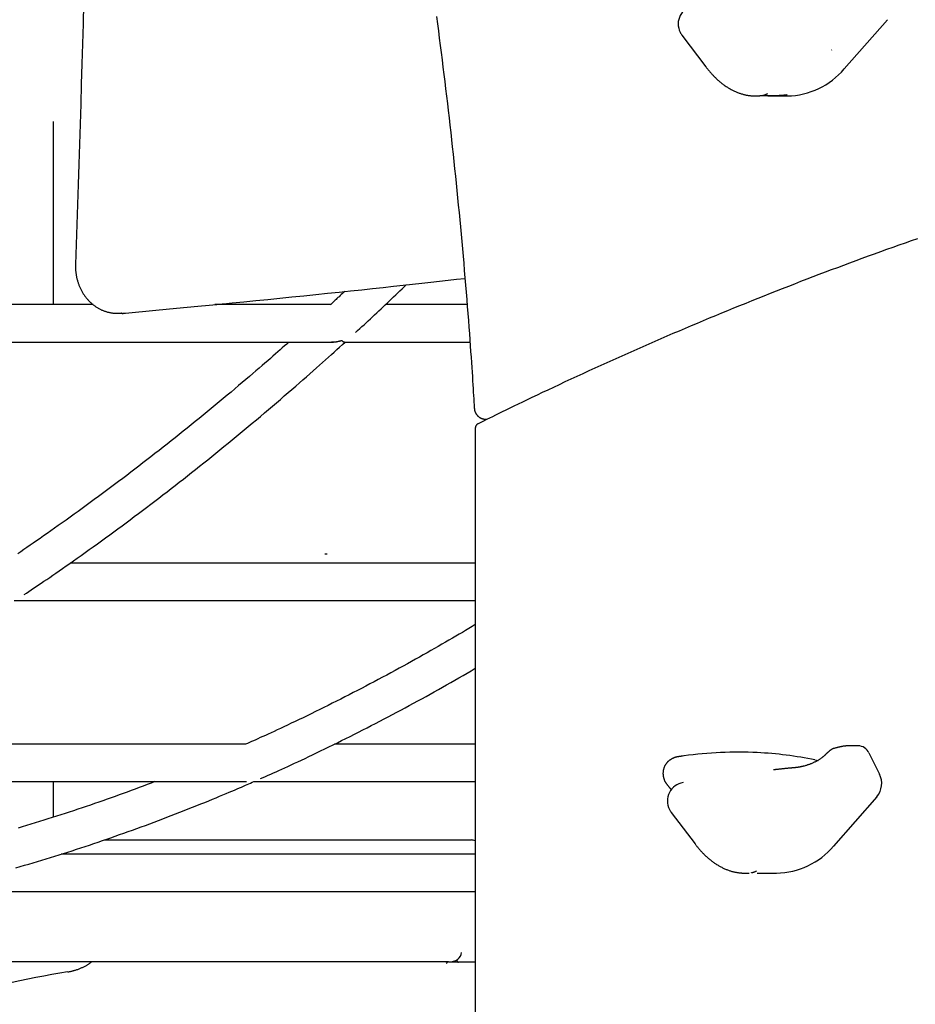
# Model space of a CAD drawing. Extents: x -4958 to 21181, y -2397 to 2011.
# Drawn here: x 487 to 869, y -628 to -208 of the extents above; entities that cross this region are included whole.
import ezdxf

# ---------------------------------------------------------------- set-up
doc = ezdxf.new("R2010")
doc.units = 0

msp = doc.modelspace()

# ---------------------------------------------------------------- linework, layer by layer
at = {"color": 7, "linetype": 'Continuous'}
for p, q in [((856.71, -208.39), (838.25, -229.38)), ((769.03, -214.99), (779.18, -228.43)), ((800.39, -240.88), (802.27, -240.88)), ((802.27, -240.88), (802.22, -240.87)), ((805.45, -239.96), (805.34, -240.01)), ((805.67, -240.88), (813.95, -240.88)), ((500.97, -329.8), (500.97, -251.84)), ((517.9, -329.8), (453.47, -329.8)), ((619.17, -329.8), (569.82, -329.8)), ((573.39, -329.33), (573.04, -329.8)), ((677.38, -329.8), (642.6, -329.8)), ((528.26, -333.53), (530.26, -333.53)), ((530.26, -333.53), (529.99, -333.53)), ((431.62, -345.8), (620.42, -345.8)), ((624.93, -345.8), (678.62, -345.8)), ((685.34, -378.66), (686.02, -378.66)), ((680.89, -382.56), (680.89, -776.59)), ((616.78, -436.02), (617.78, -436.02)), ((680.89, -439.99), (508.17, -439.99)), ((484.33, -455.99), (680.89, -455.99)), ((583.07, -517.15), (428.35, -517.15)), ((680.89, -517.15), (620.83, -517.15)), ((844.23, -517.89), (840.29, -517.89)), ((769.76, -522.22), (769.3, -522.28)), ((825.75, -523.88), (827.18, -524.1)), ((848.73, -520.89), (853.26, -529.94)), ((431.66, -533.15), (583.28, -533.15)), ((500.97, -548.33), (500.97, -533.15)), ((586.25, -533.15), (680.89, -533.15)), ((852.12, -539.64), (833.66, -560.63)), ((764.44, -546.24), (774.59, -559.69)), ((522.63, -558.01), (596.46, -558.01)), ((596.46, -558.01), (597.21, -558.01)), ((597.21, -558.01), (602.68, -558.01)), ((602.68, -558.01), (630.39, -558.01)), ((630.39, -558.01), (632.39, -558.01)), ((632.39, -558.01), (669.75, -558.01)), ((669.75, -558.01), (679.14, -558.01)), ((680.89, -564.05), (504.27, -564.05)), ((795.79, -572.13), (797.68, -572.13)), ((797.68, -572.13), (797.63, -572.12)), ((800.86, -571.22), (800.74, -571.26)), ((801.07, -572.13), (809.35, -572.13)), ((445.56, -580.05), (680.89, -580.05)), ((669.53, -610.01), (450.41, -610.01)), ((669.53, -610.01), (673.55, -610.01)), ((674.51, -610.14), (673.79, -610.14)), ((680.89, -610.14), (674.51, -610.14))]:
    msp.add_line(p, q, dxfattribs=at)
for points in [[(513.88, -201.54), (513.64, -210.11), (513.39, -218.68), (513.14, -227.25), (512.89, -235.81), (512.63, -244.37), (512.36, -252.93), (512.09, -261.48), (511.82, -270.03), (511.54, -278.58), (511.26, -287.13), (510.98, -295.67), (510.7, -304.22), (510.41, -312.76)], [(664.32, -207.01), (664.73, -210.09), (665.14, -213.18), (665.54, -216.27), (665.94, -219.35), (666.33, -222.44), (666.73, -225.53), (667.11, -228.62), (667.5, -231.7), (667.87, -234.79), (668.25, -237.89), (668.62, -240.98), (668.98, -244.07), (669.34, -247.16), (669.7, -250.25), (670.05, -253.35), (670.4, -256.44), (670.75, -259.54), (671.09, -262.63), (671.42, -265.73), (671.76, -268.83), (672.08, -271.93), (672.41, -275.02), (672.73, -278.12), (673.04, -281.22), (673.35, -284.32), (673.66, -287.42), (673.96, -290.52), (674.26, -293.63), (674.55, -296.73), (674.84, -299.83), (675.13, -302.93), (675.41, -306.03), (675.68, -309.13), (675.95, -312.23), (676.22, -315.32), (676.48, -318.41), (676.74, -321.49), (676.99, -324.57), (677.24, -327.62), (677.48, -330.64), (677.71, -333.62), (677.94, -336.54), (678.16, -339.39), (678.36, -342.16), (678.56, -344.83), (678.75, -347.4), (678.92, -349.85), (679.08, -352.2), (679.24, -354.44), (679.38, -356.57), (679.52, -358.59), (679.64, -360.5), (679.76, -362.31), (679.87, -364), (679.97, -365.6), (680.06, -367.12), (680.15, -368.57), (680.24, -369.97), (680.32, -371.33), (680.4, -372.66), (680.48, -373.97)], [(779.18, -228.43), (779.35, -228.65), (779.51, -228.86), (779.68, -229.07), (779.85, -229.29), (780.02, -229.5), (780.19, -229.72), (780.37, -229.95), (780.56, -230.17), (780.75, -230.4), (780.95, -230.63), (781.15, -230.87), (781.36, -231.1), (781.58, -231.35), (781.8, -231.59), (782.03, -231.84), (782.27, -232.09), (782.51, -232.34), (782.76, -232.59), (783.02, -232.85), (783.28, -233.1), (783.54, -233.36), (783.81, -233.61), (784.08, -233.86), (784.36, -234.11), (784.64, -234.35), (784.91, -234.6), (785.2, -234.83), (785.48, -235.07), (785.76, -235.3), (786.05, -235.52), (786.34, -235.75), (786.63, -235.96), (786.92, -236.18), (787.22, -236.39), (787.51, -236.6), (787.81, -236.8), (788.11, -237), (788.41, -237.19), (788.71, -237.38), (789.02, -237.56), (789.32, -237.74), (789.63, -237.92), (789.94, -238.09), (790.25, -238.26), (790.56, -238.42), (790.87, -238.58), (791.19, -238.73), (791.5, -238.87), (791.82, -239.02), (792.14, -239.15), (792.45, -239.29), (792.77, -239.41), (793.09, -239.53), (793.4, -239.65), (793.72, -239.76), (794.03, -239.86), (794.34, -239.96), (794.65, -240.05), (794.95, -240.14), (795.25, -240.22), (795.56, -240.3), (795.85, -240.37), (796.15, -240.44), (796.44, -240.49), (796.73, -240.55), (797.02, -240.59), (797.31, -240.64), (797.59, -240.68), (797.88, -240.71), (798.16, -240.75), (798.44, -240.78), (798.72, -240.81)], [(798.72, -240.81), (798.8, -240.82), (798.88, -240.83), (798.96, -240.83), (799.04, -240.84), (799.12, -240.85), (799.21, -240.85), (799.31, -240.86), (799.41, -240.86), (799.52, -240.86), (799.64, -240.86), (799.76, -240.86), (799.89, -240.86), (800.02, -240.86), (800.15, -240.86), (800.29, -240.86), (800.43, -240.86)], [(813.9, -240.45), (813.8, -240.46), (813.7, -240.48), (813.6, -240.5), (813.49, -240.51), (813.37, -240.53), (813.25, -240.55), (813.11, -240.56), (812.97, -240.58), (812.81, -240.59), (812.64, -240.61), (812.46, -240.62), (812.26, -240.64), (812.05, -240.65), (811.82, -240.67), (811.58, -240.69), (811.32, -240.7), (811.04, -240.72), (810.74, -240.74), (810.44, -240.76), (810.13, -240.78), (809.8, -240.8), (809.48, -240.81), (809.15, -240.83), (808.83, -240.84), (808.51, -240.85), (808.2, -240.86), (807.89, -240.87), (807.59, -240.87), (807.3, -240.87), (807.01, -240.88), (806.73, -240.88), (806.46, -240.88), (806.2, -240.88), (805.95, -240.88), (805.7, -240.88), (805.47, -240.88), (805.24, -240.88), (805.02, -240.88), (804.8, -240.88), (804.59, -240.88), (804.39, -240.88), (804.2, -240.88), (804.01, -240.87), (803.83, -240.87), (803.66, -240.87), (803.5, -240.87), (803.35, -240.87), (803.2, -240.87), (803.07, -240.87), (802.94, -240.87), (802.82, -240.87), (802.71, -240.88), (802.6, -240.88), (802.5, -240.88), (802.4, -240.88), (802.3, -240.88)], [(803.23, -240.71), (803.23, -240.71), (803.24, -240.71), (803.25, -240.71), (803.26, -240.7), (803.27, -240.7), (803.28, -240.7), (803.29, -240.7), (803.3, -240.7), (803.31, -240.69), (803.33, -240.69), (803.34, -240.69), (803.36, -240.68), (803.37, -240.68), (803.39, -240.68), (803.41, -240.67), (803.42, -240.67), (803.44, -240.67), (803.46, -240.66), (803.47, -240.66), (803.49, -240.66), (803.51, -240.65), (803.52, -240.65), (803.54, -240.64), (803.56, -240.64)], [(803.53, -240.64), (803.57, -240.63), (803.62, -240.62), (803.66, -240.61), (803.7, -240.6), (803.74, -240.59), (803.79, -240.58), (803.83, -240.57), (803.88, -240.56), (803.93, -240.55), (803.98, -240.53), (804.03, -240.52), (804.08, -240.5), (804.14, -240.48), (804.19, -240.46), (804.25, -240.45), (804.31, -240.43), (804.37, -240.4), (804.43, -240.38), (804.5, -240.36), (804.56, -240.33), (804.63, -240.31), (804.7, -240.28), (804.77, -240.25), (804.84, -240.23), (804.92, -240.2), (804.99, -240.16), (805.06, -240.13), (805.14, -240.1), (805.22, -240.06), (805.29, -240.03), (805.37, -239.99), (805.45, -239.96)], [(869.4, -301.77), (866.77, -302.69), (864.14, -303.61), (861.51, -304.54), (858.88, -305.47), (856.26, -306.41), (853.63, -307.35), (851.01, -308.3), (848.39, -309.25), (845.77, -310.21), (843.15, -311.17), (840.53, -312.14), (837.91, -313.11), (835.3, -314.09), (832.68, -315.07), (830.07, -316.05), (827.46, -317.04), (824.85, -318.04), (822.24, -319.04), (819.63, -320.04), (817.02, -321.05), (814.42, -322.07), (811.81, -323.08), (809.21, -324.11), (806.61, -325.13), (804.01, -326.17), (801.41, -327.2), (798.82, -328.25), (796.22, -329.29), (793.63, -330.34), (791.04, -331.4), (788.45, -332.46), (785.86, -333.52), (783.27, -334.59), (780.68, -335.67), (778.1, -336.75), (775.51, -337.83), (772.93, -338.92), (770.35, -340.01), (767.77, -341.11), (765.19, -342.21), (762.62, -343.32), (760.04, -344.43), (757.47, -345.54), (754.89, -346.66), (752.32, -347.79), (749.76, -348.92), (747.19, -350.05), (744.62, -351.19), (742.06, -352.33), (739.5, -353.48), (736.93, -354.64), (734.37, -355.79), (731.82, -356.95), (729.26, -358.12), (726.71, -359.29), (724.15, -360.47), (721.61, -361.64), (719.1, -362.81), (716.62, -363.97), (714.18, -365.11), (711.79, -366.23), (709.47, -367.33), (707.23, -368.39), (705.07, -369.41), (703, -370.4), (701.02, -371.35), (699.12, -372.27), (697.3, -373.14), (695.58, -373.98), (693.93, -374.78), (692.38, -375.54), (690.91, -376.26), (689.51, -376.94), (688.18, -377.6), (686.9, -378.23), (685.66, -378.84), (684.46, -379.44), (683.27, -380.03), (682.1, -380.61)], [(510.41, -312.76), (510.41, -312.99), (510.41, -313.21), (510.4, -313.44), (510.4, -313.67), (510.41, -313.9), (510.41, -314.14), (510.41, -314.38), (510.42, -314.62), (510.44, -314.87), (510.45, -315.13), (510.47, -315.39), (510.49, -315.66), (510.52, -315.93), (510.55, -316.21), (510.59, -316.49), (510.63, -316.78), (510.68, -317.07), (510.73, -317.37), (510.78, -317.67), (510.84, -317.97), (510.91, -318.27), (510.98, -318.58), (511.05, -318.89), (511.13, -319.19), (511.21, -319.49), (511.3, -319.8), (511.39, -320.1), (511.48, -320.4), (511.58, -320.69), (511.68, -320.99), (511.79, -321.28), (511.9, -321.58), (512.02, -321.87), (512.14, -322.15), (512.26, -322.44), (512.39, -322.72), (512.52, -323.01), (512.66, -323.28), (512.8, -323.56), (512.94, -323.84), (513.09, -324.11), (513.24, -324.38), (513.4, -324.64), (513.56, -324.91), (513.72, -325.17), (513.89, -325.42), (514.06, -325.68), (514.24, -325.93), (514.41, -326.18), (514.59, -326.42), (514.78, -326.67), (514.97, -326.9), (515.16, -327.14), (515.35, -327.37), (515.55, -327.6), (515.75, -327.83), (515.96, -328.05), (516.17, -328.26), (516.38, -328.48), (516.59, -328.69), (516.81, -328.89), (517.03, -329.1), (517.25, -329.29), (517.48, -329.49), (517.71, -329.68), (517.94, -329.86), (518.17, -330.05), (518.41, -330.22), (518.65, -330.4), (518.89, -330.57), (519.13, -330.73), (519.38, -330.89), (519.62, -331.05), (519.87, -331.2), (520.13, -331.35), (520.38, -331.49), (520.64, -331.63), (520.9, -331.76), (521.16, -331.89), (521.42, -332.01), (521.68, -332.13), (521.95, -332.25), (522.21, -332.36), (522.48, -332.46), (522.75, -332.56), (523.02, -332.66), (523.29, -332.75), (523.56, -332.83), (523.84, -332.91), (524.11, -332.99), (524.38, -333.06), (524.65, -333.12), (524.92, -333.18), (525.18, -333.23), (525.43, -333.28), (525.67, -333.33), (525.9, -333.37), (526.12, -333.4), (526.34, -333.43), (526.54, -333.46), (526.73, -333.48), (526.91, -333.5), (527.08, -333.51), (527.25, -333.52), (527.4, -333.53), (527.54, -333.54), (527.67, -333.54), (527.8, -333.54), (527.92, -333.54), (528.03, -333.53), (528.15, -333.53), (528.26, -333.52)], [(531.74, -333.46), (536.03, -333.06), (540.34, -332.65), (544.68, -332.24), (549.07, -331.83), (553.51, -331.41), (558.04, -330.97), (562.65, -330.53), (567.38, -330.07), (572.22, -329.6), (577.17, -329.11), (582.19, -328.61), (587.28, -328.1), (592.41, -327.59), (597.55, -327.07), (602.7, -326.55), (607.82, -326.03), (612.9, -325.5), (617.92, -324.99), (622.87, -324.47), (627.73, -323.97), (632.48, -323.47), (637.11, -322.98), (641.61, -322.5), (645.95, -322.03), (650.13, -321.58), (654.17, -321.13), (658.08, -320.7), (661.89, -320.28), (665.61, -319.86), (669.27, -319.45), (672.89, -319.04), (676.49, -318.64)], [(629.81, -341.74), (630.72, -340.9), (631.63, -340.07), (632.54, -339.23), (633.45, -338.39), (634.36, -337.56), (635.26, -336.72), (636.17, -335.88), (637.08, -335.04), (637.98, -334.2), (638.89, -333.36), (639.79, -332.52), (640.69, -331.67), (641.6, -330.83), (642.5, -329.98), (643.39, -329.13), (644.29, -328.28), (645.19, -327.42), (646.08, -326.57), (646.97, -325.71), (647.87, -324.85), (648.76, -323.99), (649.65, -323.13), (650.54, -322.26), (651.43, -321.4)], [(625.2, -324.18), (624.71, -324.65), (624.21, -325.11), (623.72, -325.57), (623.25, -326.01), (622.78, -326.45), (622.34, -326.87), (621.91, -327.26), (621.51, -327.64), (621.13, -327.99), (620.78, -328.32), (620.44, -328.63), (620.13, -328.92), (619.83, -329.2), (619.53, -329.46), (619.25, -329.73), (618.96, -329.98)], [(529.97, -333.53), (530.05, -333.53), (530.13, -333.54), (530.21, -333.54), (530.29, -333.55), (530.38, -333.55), (530.47, -333.55), (530.57, -333.55), (530.67, -333.55), (530.79, -333.55), (530.91, -333.54), (531.04, -333.53), (531.17, -333.52), (531.31, -333.51), (531.45, -333.49), (531.6, -333.48), (531.74, -333.46)], [(601.39, -345.8), (600.47, -346.62), (599.55, -347.44), (598.61, -348.27), (597.66, -349.12), (596.68, -349.98), (595.67, -350.87), (594.63, -351.79), (593.54, -352.74), (592.4, -353.73), (591.22, -354.76), (589.98, -355.83), (588.7, -356.93), (587.37, -358.07), (585.99, -359.25), (584.56, -360.47), (583.08, -361.73), (581.55, -363.03), (579.98, -364.35), (578.37, -365.71), (576.73, -367.09), (575.07, -368.48), (573.38, -369.89), (571.69, -371.3), (569.98, -372.71), (568.28, -374.12), (566.57, -375.52), (564.87, -376.92), (563.16, -378.31), (561.45, -379.7), (559.74, -381.08), (558.03, -382.46), (556.32, -383.84), (554.6, -385.21), (552.89, -386.58), (551.18, -387.94), (549.46, -389.29), (547.74, -390.65), (546.03, -391.99), (544.31, -393.34), (542.59, -394.68), (540.87, -396.01), (539.15, -397.34), (537.43, -398.66), (535.71, -399.98), (533.98, -401.3), (532.26, -402.61), (530.53, -403.92), (528.81, -405.22), (527.08, -406.52), (525.36, -407.81), (523.63, -409.1), (521.9, -410.38), (520.17, -411.66), (518.44, -412.93), (516.71, -414.2), (514.97, -415.47), (513.24, -416.73), (511.51, -417.98), (509.79, -419.22), (508.08, -420.45), (506.39, -421.66), (504.71, -422.85), (503.06, -424.03), (501.44, -425.17), (499.86, -426.29), (498.3, -427.38), (496.78, -428.45), (495.29, -429.48), (493.83, -430.5), (492.41, -431.48), (491.02, -432.43), (489.66, -433.36), (488.34, -434.27), (487.04, -435.15), (485.77, -436)], [(488.54, -453.42), (489.53, -452.76), (490.53, -452.1), (491.53, -451.42), (492.56, -450.73), (493.61, -450.03), (494.69, -449.3), (495.8, -448.55), (496.96, -447.76), (498.16, -446.94), (499.42, -446.08), (500.72, -445.19), (502.07, -444.25), (503.47, -443.29), (504.91, -442.28), (506.41, -441.24), (507.95, -440.16), (509.54, -439.04), (511.17, -437.89), (512.83, -436.71), (514.53, -435.5), (516.25, -434.28), (517.99, -433.03), (519.74, -431.77), (521.49, -430.51), (523.25, -429.24), (525, -427.96), (526.75, -426.68), (528.5, -425.39), (530.25, -424.1), (532, -422.81), (533.75, -421.51), (535.5, -420.2), (537.25, -418.89), (539, -417.58), (540.74, -416.26), (542.49, -414.94), (544.23, -413.61), (545.97, -412.28), (547.71, -410.94), (549.46, -409.6), (551.2, -408.25), (552.93, -406.9), (554.67, -405.55), (556.41, -404.19), (558.15, -402.82), (559.88, -401.45), (561.62, -400.08), (563.35, -398.7), (565.08, -397.32), (566.82, -395.93), (568.55, -394.54), (570.28, -393.14), (572.01, -391.74), (573.73, -390.33), (575.46, -388.92), (577.19, -387.51), (578.91, -386.09), (580.64, -384.66), (582.36, -383.23), (584.08, -381.8), (585.8, -380.36), (587.53, -378.92), (589.24, -377.47), (590.96, -376.02), (592.68, -374.56), (594.39, -373.11), (596.09, -371.65), (597.78, -370.21), (599.45, -368.77), (601.1, -367.35), (602.72, -365.95), (604.31, -364.56), (605.87, -363.21), (607.39, -361.88), (608.87, -360.58), (610.32, -359.3), (611.74, -358.05), (613.12, -356.83), (614.46, -355.64), (615.77, -354.47), (617.04, -353.33), (618.29, -352.21), (619.51, -351.11), (620.7, -350.03), (621.88, -348.96), (623.05, -347.9), (624.2, -346.85), (625.36, -345.8)], [(619.41, -345.77), (619.68, -345.76), (619.95, -345.75), (620.22, -345.75), (620.49, -345.74), (620.75, -345.72), (621, -345.71), (621.24, -345.69), (621.48, -345.66), (621.71, -345.63), (621.92, -345.6), (622.13, -345.56), (622.32, -345.52), (622.51, -345.48), (622.68, -345.44), (622.84, -345.4), (622.99, -345.36), (623.14, -345.32), (623.27, -345.28), (623.39, -345.24), (623.51, -345.21), (623.62, -345.18), (623.73, -345.14), (623.84, -345.11), (623.94, -345.08)], [(623.94, -345.08), (623.97, -345.11), (624.01, -345.14), (624.04, -345.17), (624.07, -345.21), (624.11, -345.24), (624.14, -345.28), (624.18, -345.31), (624.23, -345.35), (624.27, -345.39), (624.32, -345.43), (624.37, -345.48), (624.42, -345.52), (624.47, -345.56), (624.53, -345.59), (624.59, -345.63), (624.65, -345.66), (624.71, -345.68), (624.77, -345.7), (624.83, -345.72), (624.89, -345.73), (624.95, -345.74), (625.02, -345.75), (625.08, -345.76), (625.14, -345.77)], [(680.48, -373.97), (680.5, -374.13), (680.52, -374.29), (680.55, -374.45), (680.57, -374.61), (680.6, -374.76), (680.63, -374.92), (680.67, -375.07), (680.71, -375.23), (680.76, -375.38), (680.81, -375.53), (680.87, -375.67), (680.94, -375.82), (681.01, -375.96), (681.08, -376.1), (681.16, -376.23), (681.24, -376.36), (681.32, -376.49), (681.41, -376.62), (681.5, -376.74), (681.6, -376.86), (681.7, -376.98), (681.8, -377.1), (681.9, -377.21), (682.01, -377.31), (682.12, -377.42), (682.23, -377.52), (682.35, -377.61), (682.47, -377.71), (682.6, -377.8), (682.72, -377.88), (682.85, -377.96), (682.98, -378.04), (683.12, -378.12), (683.25, -378.19), (683.39, -378.25), (683.53, -378.31), (683.67, -378.37), (683.82, -378.42), (683.97, -378.47), (684.11, -378.51), (684.26, -378.54), (684.41, -378.57), (684.57, -378.59), (684.72, -378.61), (684.87, -378.62), (685.03, -378.64), (685.18, -378.65), (685.34, -378.66)], [(682.12, -380.63), (682.07, -380.65), (682.01, -380.67), (681.96, -380.7), (681.91, -380.72), (681.85, -380.75), (681.8, -380.78), (681.74, -380.82), (681.69, -380.86), (681.63, -380.9), (681.57, -380.95), (681.52, -381), (681.46, -381.06), (681.41, -381.12), (681.36, -381.19), (681.3, -381.26), (681.26, -381.33), (681.21, -381.4), (681.16, -381.48), (681.12, -381.55), (681.08, -381.63), (681.05, -381.71), (681.02, -381.79), (680.99, -381.87), (680.97, -381.95), (680.95, -382.02), (680.93, -382.1), (680.93, -382.18), (680.92, -382.25), (680.91, -382.33), (680.91, -382.41), (680.91, -382.48), (680.91, -382.56)], [(680.89, -466.22), (679.52, -467.04), (678.15, -467.86), (676.77, -468.69), (675.38, -469.52), (673.98, -470.35), (672.56, -471.19), (671.12, -472.03), (669.66, -472.89), (668.18, -473.75), (666.67, -474.62), (665.13, -475.51), (663.57, -476.4), (661.99, -477.3), (660.37, -478.21), (658.74, -479.13), (657.07, -480.07), (655.38, -481.01), (653.67, -481.96), (651.94, -482.91), (650.2, -483.88), (648.44, -484.84), (646.67, -485.8), (644.9, -486.77), (643.12, -487.73), (641.34, -488.68), (639.55, -489.63), (637.77, -490.58), (635.99, -491.52), (634.21, -492.46), (632.42, -493.39), (630.64, -494.31), (628.85, -495.23), (627.07, -496.15), (625.28, -497.06), (623.49, -497.97), (621.71, -498.87), (619.92, -499.77), (618.13, -500.67), (616.34, -501.55), (614.55, -502.44), (612.76, -503.32), (610.98, -504.19), (609.21, -505.04), (607.46, -505.89), (605.75, -506.71), (604.07, -507.52), (602.43, -508.29), (600.84, -509.04), (599.32, -509.76), (597.85, -510.45), (596.44, -511.11), (595.09, -511.73), (593.8, -512.33), (592.57, -512.89), (591.4, -513.42), (590.29, -513.93), (589.23, -514.41), (588.23, -514.86), (587.27, -515.29), (586.35, -515.7), (585.46, -516.09), (584.59, -516.48), (583.73, -516.86), (582.89, -517.23)], [(589.36, -531.86), (590.43, -531.39), (591.5, -530.91), (592.58, -530.43), (593.68, -529.94), (594.8, -529.44), (595.95, -528.92), (597.14, -528.39), (598.37, -527.83), (599.64, -527.25), (600.97, -526.64), (602.34, -526.01), (603.75, -525.35), (605.21, -524.67), (606.72, -523.96), (608.28, -523.23), (609.88, -522.47), (611.53, -521.68), (613.22, -520.87), (614.95, -520.04), (616.7, -519.19), (618.48, -518.33), (620.27, -517.45), (622.08, -516.57), (623.89, -515.67), (625.7, -514.77), (627.51, -513.86), (629.32, -512.95), (631.13, -512.04), (632.94, -511.12), (634.75, -510.19), (636.55, -509.27), (638.36, -508.33), (640.17, -507.39), (641.97, -506.45), (643.78, -505.5), (645.58, -504.55), (647.38, -503.59), (649.17, -502.63), (650.97, -501.67), (652.76, -500.7), (654.54, -499.74), (656.33, -498.77), (658.11, -497.79), (659.88, -496.82), (661.65, -495.84), (663.42, -494.85), (665.18, -493.87), (666.94, -492.88), (668.69, -491.88), (670.44, -490.88), (672.19, -489.88), (673.93, -488.88), (675.67, -487.87), (677.41, -486.86), (679.15, -485.86), (680.89, -484.85)], [(831.72, -520.25), (831.62, -520.34), (831.51, -520.44), (831.4, -520.54), (831.29, -520.64), (831.19, -520.74), (831.08, -520.83), (830.97, -520.93), (830.87, -521.03), (830.76, -521.13), (830.65, -521.23), (830.55, -521.33), (830.44, -521.43), (830.34, -521.53), (830.23, -521.63), (830.13, -521.74), (830.02, -521.84)], [(833.81, -519.05), (833.75, -519.06), (833.69, -519.07), (833.63, -519.08), (833.57, -519.1), (833.5, -519.11), (833.43, -519.14), (833.36, -519.16), (833.29, -519.19), (833.21, -519.22), (833.12, -519.26), (833.03, -519.31), (832.94, -519.35), (832.84, -519.41), (832.74, -519.47), (832.63, -519.54), (832.53, -519.61), (832.42, -519.69), (832.31, -519.77), (832.19, -519.86), (832.08, -519.95), (831.96, -520.05), (831.85, -520.14), (831.73, -520.24), (831.61, -520.34)], [(840.29, -517.89), (840.13, -517.89), (839.96, -517.9), (839.79, -517.9), (839.62, -517.91), (839.45, -517.92), (839.27, -517.93), (839.09, -517.94), (838.91, -517.95), (838.72, -517.97), (838.53, -517.99), (838.33, -518.01), (838.13, -518.04), (837.93, -518.07), (837.72, -518.1), (837.5, -518.14), (837.29, -518.18), (837.07, -518.22), (836.85, -518.26), (836.62, -518.31), (836.4, -518.35), (836.17, -518.4), (835.94, -518.46), (835.72, -518.51), (835.49, -518.57), (835.27, -518.62), (835.05, -518.68), (834.83, -518.74), (834.61, -518.8), (834.39, -518.87), (834.18, -518.93), (833.96, -518.99), (833.75, -519.05)], [(764.73, -523.46), (764.61, -523.52), (764.49, -523.59), (764.36, -523.65), (764.24, -523.72), (764.12, -523.79), (764, -523.87), (763.88, -523.95), (763.75, -524.03), (763.63, -524.12), (763.52, -524.21), (763.4, -524.31), (763.28, -524.41), (763.16, -524.52), (763.05, -524.63), (762.93, -524.75), (762.81, -524.87), (762.7, -524.99), (762.59, -525.12), (762.48, -525.26), (762.37, -525.4), (762.26, -525.54), (762.16, -525.68), (762.06, -525.83), (761.96, -525.98), (761.87, -526.13), (761.78, -526.29), (761.7, -526.45), (761.62, -526.61), (761.54, -526.77), (761.47, -526.93), (761.41, -527.1), (761.34, -527.26), (761.29, -527.43), (761.23, -527.6), (761.19, -527.77), (761.14, -527.94), (761.1, -528.11), (761.07, -528.28), (761.04, -528.45), (761.01, -528.63), (760.99, -528.8), (760.97, -528.97), (760.96, -529.14), (760.95, -529.31), (760.94, -529.48), (760.94, -529.65), (760.94, -529.82), (760.95, -529.98), (760.96, -530.15), (760.98, -530.32), (760.99, -530.49), (761.02, -530.66), (761.04, -530.82), (761.07, -530.99), (761.11, -531.15), (761.14, -531.32), (761.18, -531.48), (761.23, -531.65), (761.28, -531.81), (761.33, -531.97), (761.39, -532.13), (761.44, -532.29), (761.51, -532.45), (761.57, -532.61), (761.64, -532.77), (761.72, -532.93), (761.79, -533.08), (761.87, -533.24), (761.96, -533.39), (762.04, -533.54), (762.14, -533.69), (762.23, -533.84), (762.33, -533.99), (762.43, -534.13), (762.54, -534.28), (762.65, -534.42), (762.76, -534.56), (762.87, -534.7), (762.98, -534.84), (763.09, -534.98)], [(767.39, -522.58), (767.27, -522.6), (767.15, -522.62), (767.02, -522.63), (766.9, -522.65), (766.78, -522.67), (766.66, -522.69), (766.54, -522.72), (766.42, -522.74), (766.31, -522.77), (766.19, -522.8), (766.07, -522.83), (765.96, -522.87), (765.85, -522.91), (765.74, -522.95), (765.63, -522.99), (765.53, -523.04), (765.42, -523.08), (765.32, -523.13), (765.22, -523.19), (765.12, -523.24), (765.02, -523.29), (764.92, -523.35), (764.83, -523.4), (764.73, -523.46)], [(769.29, -522.28), (769.2, -522.3), (769.11, -522.31), (769.02, -522.32), (768.92, -522.34), (768.83, -522.35), (768.72, -522.36), (768.61, -522.38), (768.5, -522.4), (768.38, -522.41), (768.25, -522.43), (768.11, -522.45), (767.97, -522.47), (767.83, -522.49), (767.68, -522.51), (767.53, -522.53), (767.39, -522.56)], [(830.03, -521.83), (829.9, -521.95), (829.78, -522.06), (829.65, -522.17), (829.52, -522.29), (829.39, -522.4), (829.25, -522.52), (829.1, -522.64), (828.95, -522.76), (828.79, -522.89), (828.63, -523.02), (828.45, -523.15), (828.27, -523.28), (828.07, -523.41), (827.87, -523.55), (827.66, -523.69), (827.44, -523.83), (827.21, -523.97), (826.97, -524.11), (826.73, -524.25), (826.48, -524.39), (826.22, -524.53), (825.97, -524.66), (825.71, -524.8), (825.44, -524.92), (825.18, -525.05), (824.92, -525.17), (824.66, -525.29), (824.4, -525.4), (824.14, -525.51), (823.88, -525.61), (823.63, -525.71), (823.37, -525.8), (823.12, -525.89), (822.86, -525.97), (822.61, -526.06), (822.36, -526.13), (822.11, -526.21), (821.86, -526.28), (821.62, -526.36), (821.37, -526.43)], [(817.52, -527.19), (817.32, -527.21), (817.13, -527.22), (816.93, -527.24), (816.73, -527.26), (816.53, -527.27), (816.32, -527.29), (816.12, -527.31), (815.9, -527.33), (815.68, -527.35), (815.46, -527.37), (815.23, -527.39), (814.99, -527.41), (814.75, -527.43), (814.51, -527.46), (814.25, -527.48), (814, -527.51), (813.74, -527.53), (813.48, -527.56), (813.21, -527.58), (812.94, -527.61), (812.67, -527.64), (812.4, -527.66), (812.13, -527.69), (811.87, -527.72), (811.6, -527.75), (811.35, -527.77), (811.09, -527.8), (810.84, -527.83), (810.59, -527.85), (810.34, -527.88), (810.1, -527.91), (809.86, -527.93), (809.63, -527.96), (809.4, -527.98), (809.17, -528.01), (808.95, -528.04), (808.73, -528.06), (808.51, -528.09), (808.29, -528.11), (808.07, -528.14)], [(821.35, -526.43), (821.24, -526.46), (821.13, -526.49), (821.02, -526.52), (820.9, -526.55), (820.79, -526.58), (820.67, -526.61), (820.55, -526.64), (820.42, -526.68), (820.29, -526.71), (820.16, -526.74), (820.02, -526.77), (819.88, -526.8), (819.74, -526.83), (819.6, -526.86), (819.46, -526.89), (819.32, -526.92), (819.18, -526.95), (819.04, -526.98), (818.91, -527), (818.77, -527.03), (818.64, -527.05), (818.52, -527.07), (818.4, -527.09), (818.28, -527.11), (818.17, -527.12), (818.06, -527.13), (817.96, -527.14), (817.87, -527.15), (817.77, -527.16), (817.68, -527.17), (817.59, -527.17), (817.5, -527.18)], [(485.01, -569.89), (486.85, -569.35), (488.7, -568.82), (490.55, -568.27), (492.39, -567.73), (494.24, -567.17), (496.08, -566.62), (497.93, -566.05), (499.77, -565.49), (501.62, -564.92), (503.46, -564.34), (505.3, -563.76), (507.15, -563.17), (508.99, -562.58), (510.83, -561.98), (512.67, -561.38), (514.51, -560.78), (516.36, -560.17), (518.2, -559.55), (520.04, -558.93), (521.88, -558.3), (523.72, -557.67), (525.55, -557.04), (527.39, -556.4), (529.23, -555.75), (531.07, -555.1), (532.91, -554.45), (534.74, -553.79), (536.58, -553.13), (538.42, -552.46), (540.25, -551.78), (542.09, -551.1), (543.92, -550.42), (545.76, -549.73), (547.59, -549.04), (549.42, -548.34), (551.25, -547.64), (553.07, -546.94), (554.89, -546.23), (556.71, -545.52), (558.52, -544.8), (560.32, -544.09), (562.1, -543.37), (563.85, -542.67), (565.56, -541.98), (567.22, -541.3), (568.84, -540.64), (570.39, -540), (571.87, -539.39), (573.28, -538.8), (574.62, -538.24), (575.89, -537.71), (577.09, -537.2), (578.22, -536.72), (579.29, -536.26), (580.28, -535.84), (581.2, -535.44), (582.06, -535.07), (582.87, -534.72), (583.64, -534.38), (584.37, -534.06), (585.07, -533.75), (585.76, -533.45), (586.44, -533.15)], [(544.3, -533.15), (542.62, -533.79), (540.94, -534.43), (539.26, -535.06), (537.57, -535.69), (535.88, -536.33), (534.19, -536.96), (532.49, -537.59), (530.78, -538.21), (529.06, -538.84), (527.33, -539.46), (525.6, -540.08), (523.85, -540.69), (522.1, -541.31), (520.34, -541.92), (518.57, -542.53), (516.79, -543.14), (515, -543.74), (513.2, -544.35), (511.4, -544.95), (509.59, -545.55), (507.78, -546.15), (505.96, -546.74), (504.14, -547.33), (502.32, -547.92), (500.5, -548.5), (498.68, -549.07), (496.86, -549.64), (495.04, -550.2), (493.21, -550.76), (491.39, -551.32), (489.57, -551.87), (487.74, -552.41), (485.92, -552.96)], [(763.1, -534.98), (763.22, -535.11), (763.33, -535.25), (763.45, -535.37), (763.56, -535.5), (763.66, -535.62), (763.77, -535.74), (763.86, -535.85), (763.95, -535.96), (764.04, -536.06), (764.11, -536.15), (764.19, -536.24), (764.25, -536.32), (764.32, -536.4), (764.38, -536.48), (764.43, -536.55), (764.49, -536.62)], [(774.59, -559.69), (774.75, -559.9), (774.92, -560.11), (775.08, -560.32), (775.25, -560.54), (775.42, -560.76), (775.6, -560.97), (775.78, -561.2), (775.96, -561.42), (776.16, -561.65), (776.35, -561.88), (776.56, -562.12), (776.77, -562.36), (776.98, -562.6), (777.21, -562.84), (777.44, -563.09), (777.68, -563.34), (777.92, -563.59), (778.17, -563.84), (778.42, -564.1), (778.68, -564.35), (778.95, -564.61), (779.22, -564.86), (779.49, -565.11), (779.76, -565.36), (780.04, -565.61), (780.32, -565.85), (780.6, -566.08), (780.88, -566.32), (781.17, -566.55), (781.45, -566.77), (781.74, -567), (782.03, -567.21), (782.33, -567.43), (782.62, -567.64), (782.92, -567.85), (783.21, -568.05), (783.51, -568.25), (783.82, -568.44), (784.12, -568.63), (784.42, -568.81), (784.73, -568.99), (785.04, -569.17), (785.35, -569.34), (785.66, -569.51), (785.97, -569.67), (786.28, -569.83), (786.59, -569.98), (786.91, -570.13), (787.23, -570.27), (787.54, -570.4), (787.86, -570.54), (788.18, -570.66), (788.49, -570.78), (788.81, -570.9), (789.12, -571.01), (789.43, -571.11), (789.74, -571.21), (790.05, -571.31), (790.36, -571.39), (790.66, -571.48), (790.96, -571.55), (791.26, -571.62), (791.55, -571.69), (791.85, -571.74), (792.14, -571.8), (792.43, -571.85), (792.71, -571.89), (793, -571.93), (793.28, -571.96), (793.56, -572), (793.84, -572.03), (794.13, -572.06)], [(794.13, -572.06), (794.21, -572.07), (794.28, -572.08), (794.36, -572.08), (794.44, -572.09), (794.53, -572.1), (794.62, -572.1), (794.71, -572.11), (794.82, -572.11), (794.93, -572.11), (795.04, -572.12), (795.17, -572.12), (795.29, -572.11), (795.43, -572.11), (795.56, -572.11), (795.7, -572.11), (795.83, -572.11)], [(798.63, -571.96), (798.64, -571.96), (798.65, -571.96), (798.66, -571.96), (798.66, -571.96), (798.67, -571.95), (798.68, -571.95), (798.69, -571.95), (798.71, -571.95), (798.72, -571.94), (798.73, -571.94), (798.75, -571.94), (798.76, -571.93), (798.78, -571.93), (798.8, -571.93), (798.81, -571.92), (798.83, -571.92), (798.85, -571.92), (798.86, -571.91), (798.88, -571.91), (798.9, -571.91), (798.91, -571.9), (798.93, -571.9), (798.95, -571.89), (798.96, -571.89)], [(798.94, -571.89), (798.98, -571.88), (799.02, -571.87), (799.06, -571.86), (799.11, -571.86), (799.15, -571.85), (799.19, -571.83), (799.24, -571.82), (799.29, -571.81), (799.33, -571.8), (799.38, -571.78), (799.43, -571.77), (799.49, -571.75), (799.54, -571.73), (799.6, -571.72), (799.65, -571.7), (799.71, -571.68), (799.77, -571.65), (799.84, -571.63), (799.9, -571.61), (799.97, -571.58), (800.04, -571.56), (800.1, -571.53), (800.18, -571.51), (800.25, -571.48), (800.32, -571.45), (800.39, -571.41), (800.47, -571.38), (800.55, -571.35), (800.62, -571.31), (800.7, -571.28), (800.78, -571.24), (800.85, -571.21)], [(507.11, -614.25), (507.35, -614.21), (507.59, -614.17), (507.83, -614.12), (508.08, -614.07), (508.32, -614.02), (508.58, -613.97), (508.83, -613.92), (509.09, -613.85), (509.35, -613.79), (509.62, -613.72), (509.9, -613.64), (510.18, -613.56), (510.46, -613.47), (510.75, -613.38), (511.04, -613.28), (511.34, -613.18), (511.64, -613.06), (511.94, -612.95), (512.25, -612.83), (512.55, -612.7), (512.85, -612.57), (513.15, -612.44), (513.45, -612.31), (513.73, -612.17), (514.01, -612.04), (514.28, -611.9), (514.55, -611.77), (514.8, -611.63), (515.05, -611.5), (515.28, -611.36), (515.51, -611.23), (515.73, -611.09), (515.95, -610.96), (516.15, -610.82), (516.35, -610.69), (516.54, -610.55), (516.73, -610.42), (516.91, -610.28), (517.09, -610.15), (517.27, -610.01)], [(668.52, -610.47), (668.96, -610.18), (669.15, -610.01)], [(672.94, -609.12), (672.95, -609.16), (672.96, -609.19), (672.97, -609.22), (672.98, -609.26), (672.99, -609.29), (673, -609.32), (673.01, -609.34), (673.02, -609.37), (673.03, -609.39), (673.04, -609.42), (673.05, -609.44), (673.06, -609.46), (673.07, -609.48), (673.08, -609.5), (673.1, -609.51), (673.11, -609.53)], [(673.11, -609.53), (673.14, -609.58), (673.16, -609.64), (673.19, -609.69), (673.22, -609.74), (673.24, -609.78), (673.27, -609.83), (673.3, -609.87), (673.33, -609.91), (673.36, -609.95), (673.39, -609.98), (673.42, -610.01), (673.45, -610.03), (673.48, -610.05), (673.51, -610.07), (673.54, -610.08), (673.57, -610.1), (673.6, -610.11), (673.63, -610.11), (673.65, -610.12), (673.68, -610.13), (673.71, -610.13), (673.74, -610.13), (673.76, -610.14), (673.79, -610.14)]]:
    msp.add_lwpolyline(points, dxfattribs=at)
for centre, radius, start, end in [((775.42, -210.17), 8, 99.6567, 206.5651), ((775.42, -210.17), 8, 206.5651, 217.0411), ((813.46, -208.42), 32.46, 270.8548, 319.7805), ((844.08, -522.98), 5.1, 24.2685, 88.3514), ((792.96, -684.9), 164.32, 87.1482, 98.0566), ((792.89, -685.69), 165.11, 78.5187, 87.136), ((845.29, -533.92), 8.91, 320.0574, 26.5486), ((770.82, -541.42), 8, 99.6567, 206.5651), ((770.82, -541.42), 8, 206.5651, 217.0411), ((679.14, -562.01), 4, 64.1342, 90), ((808.87, -539.67), 32.46, 270.8548, 319.7805), ((572.96, -1027.58), 418.55, 99.058, 106.6041)]:
    msp.add_arc(centre, radius, start, end, dxfattribs=at)
for centre, major_axis, ratio, start_param, end_param in [((785.63, -270.83), (51.68, 51.36), 0.072758, 0.3458, 0.354111), ((669.53, -606.01), (5.46, 0), 0.732051, 4.712389, 6.283185)]:
    msp.add_ellipse(centre, major_axis=major_axis, ratio=ratio, start_param=start_param, end_param=end_param, dxfattribs=at)

doc.saveas('drawing.dxf')
